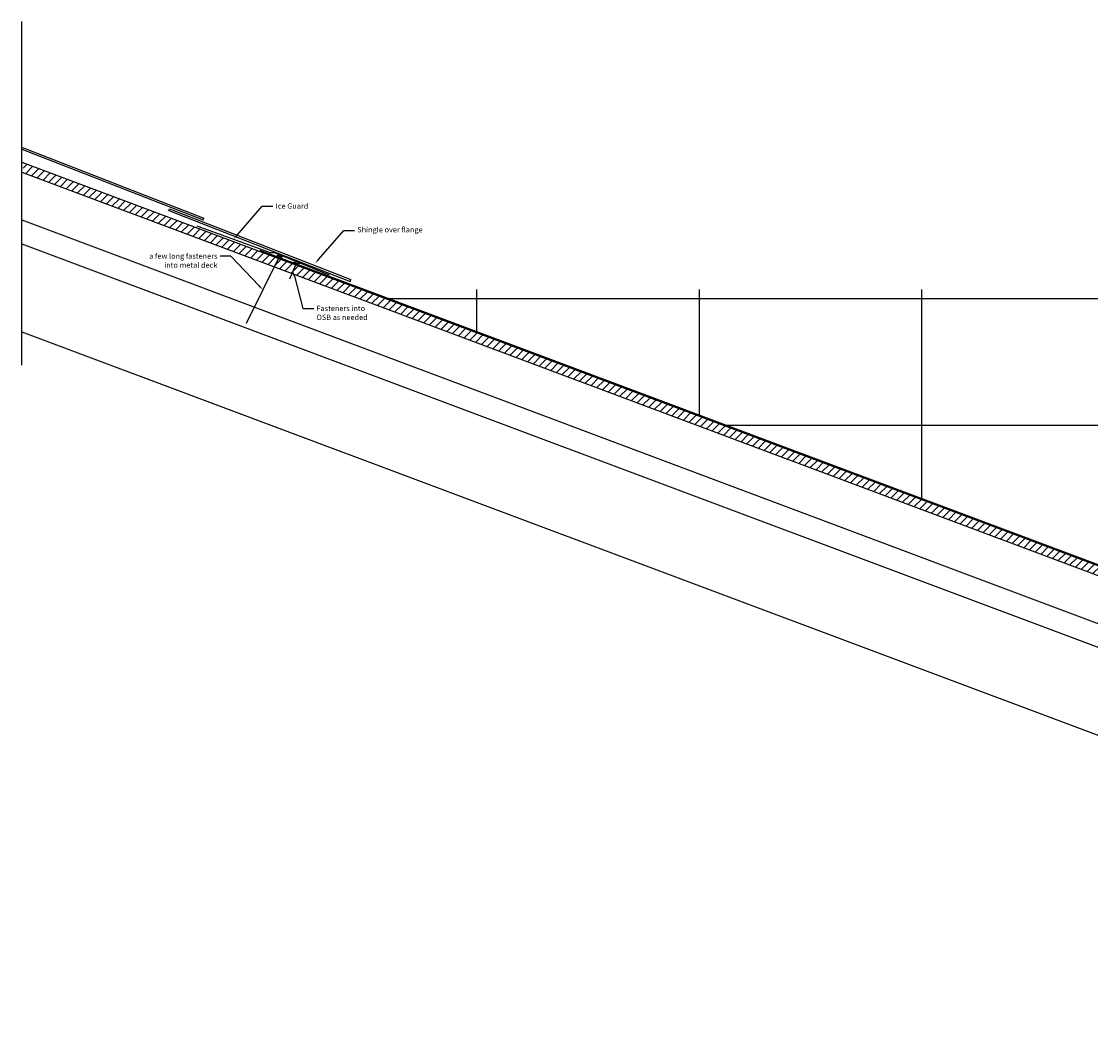
# Model space of a CAD drawing. Units: inches. Extents: x -394 to 667, y -686 to 263.
# Drawn here: x -79 to -7, y 5 to 74 of the extents above; entities that cross this region are included whole.
import ezdxf
from ezdxf import colors
from ezdxf.entities.mleader import LeaderData, LeaderLine
from ezdxf.math import Vec2, Vec3

# ---------------------------------------------------------------- set-up
doc = ezdxf.new("R2010")
doc.units = ezdxf.units.IN
doc.header["$MEASUREMENT"] = 0
doc.styles.get("Standard").update_dxf_attribs({"font": 'arial.ttf'})

msp = doc.modelspace()

# ---------------------------------------------------------------- hatches: boundary and pattern name
h = msp.add_hatch()
h.set_pattern_fill('ANSI31', color=256, scale=3)
h.paths.add_polyline_path([(22.07569, 26.42541), (-78.63204, 64.19521), (-78.9004, 63.62835), (21.67525, 25.90807)])

# ---------------------------------------------------------------- linework, layer by layer
for p, q in [((-78.87739, 50.70621), (-78.87739, 73.69546)), ((-78.87739, 65.1478), (-78.83192, 65.26423)), ((-78.87739, 65.1478), (-66.75093, 60.41131)), ((-78.83192, 65.26423), (-66.70545, 60.52775)), ((-78.87739, 64.28282), (51.6328, 15.34149)), ((-78.87739, 63.61532), (51.41335, 14.75629)), ((-69.04066, 61.04079), (-68.99518, 61.15722)), ((-69.04066, 61.04079), (-56.9142, 56.3043)), ((-68.99518, 61.15722), (-56.86872, 56.42074)), ((-78.87739, 60.41131), (50.35998, 11.9473)), ((-66.75093, 60.41131), (-66.70545, 60.52775)), ((-67.17802, 60.02333), (-62.26332, 58.24801)), ((-78.87739, 58.80931), (49.83329, 10.54281)), ((-61.6369, 57.98463), (-63.87605, 53.49873)), ((-62.9674, 58.38332), (51.65474, 15.40001)), ((-62.26332, 58.24801), (-61.96868, 58.24801)), ((-61.96868, 58.24801), (-58.31437, 56.75286)), ((-61.81361, 58.04788), (-61.46018, 57.92139)), ((-60.51654, 57.54433), (-60.97086, 56.45586)), ((-60.70147, 57.61051), (-60.33162, 57.47816)), ((-56.9142, 56.3043), (-56.86872, 56.42074)), ((-48.46201, 55.7704), (-48.46201, 52.9438)), ((-33.58701, 55.7704), (-33.58701, 47.36567)), ((-18.71201, 55.7704), (-18.71201, 41.78755)), ((55.66284, 55.1454), (-54.33296, 55.1454)), ((55.66284, 55.1454), (-52.33716, 55.1454)), ((-78.87739, 52.93531), (47.90211, 5.393)), ((51.65473, 46.67291), (-31.73963, 46.67291))]:
    msp.add_line(p, q)
msp.add_arc((-61.70638, 57.79047), 0.27885, 28.0030109, 112.6158747)

# ---------------------------------------------------------------- leaders
ml = msp.add_multileader_mtext('Standard')
ml.set_content('Ice Guard', color=256)
ml.set_leader_properties()
ml.build(insert=Vec2(0, 0))
ml.multileader.update_dxf_attribs({"dogleg_length": 0.36, "arrow_head_size": 0.36, "scale": 2})
ctx = ml.context
ctx.base_point, ctx.scale, ctx.char_height, ctx.arrow_head_size, ctx.landing_gap_size, ctx.plane_origin = Vec3(-62.07839, 61.34203), 2, 0.36, 0.36, 0.18, Vec3(-64.72067, 59.13567)
notes = []
notes.append((ctx, [(0, (1, 1, 0), (-62.79839, 61.34203), (1, 0), 0.72, [(0, [(-64.72067, 59.13567)], 0, [])])]))
ctx.mtext.insert, ctx.mtext.flow_direction = Vec3(-61.89839, 61.5251), 5
ml = msp.add_multileader_mtext('Standard')
ml.set_content('Shingle over flange', color=256)
ml.set_leader_properties()
ml.build(insert=Vec2(0, 0))
ml.multileader.update_dxf_attribs({"dogleg_length": 0.36, "arrow_head_size": 0.36, "scale": 2})
ctx = ml.context
ctx.base_point, ctx.scale, ctx.char_height, ctx.arrow_head_size, ctx.landing_gap_size, ctx.plane_origin = Vec3(-56.62363, 59.71133), 2, 0.36, 0.36, 0.18, Vec3(-59.26591, 57.50497)
notes.append((ctx, [(0, (1, 1, 0), (-57.34363, 59.71133), (1, 0), 0.72, [(0, [(-59.26591, 57.50497)], 0, [])])]))
ctx.mtext.insert, ctx.mtext.flow_direction = Vec3(-56.44363, 59.94424), 5
ml = msp.add_multileader_mtext('Standard')
ml.set_content('a few long fasteners\\Pinto metal deck', color=256)
ml.set_leader_properties()
ml.build(insert=Vec2(0, 0))
ml.multileader.update_dxf_attribs({"dogleg_length": 0.36, "arrow_head_size": 0.36, "scale": 2})
ctx = ml.context
ctx.base_point, ctx.scale, ctx.char_height, ctx.arrow_head_size, ctx.landing_gap_size, ctx.plane_origin = Vec3(-70.43361, 57.99412), 2, 0.36, 0.36, 0.18, Vec3(-61.61242, 58.05301)
ctx.text_align_type = 2
notes.append((ctx, [(1, (1, 1, 0), (-64.8902, 57.99412), (-1, 0), 0.72, [(0, [(-62.75647, 55.74168)], 0, [])])]))
ctx.mtext.insert, ctx.mtext.alignment, ctx.mtext.flow_direction = Vec3(-65.7902, 58.17706), 3, 5
ml = msp.add_multileader_mtext('Standard')
ml.set_content('Fasteners into \\POSB as needed', color=256)
ml.set_leader_properties()
ml.build(insert=Vec2(0, 0))
ml.multileader.update_dxf_attribs({"dogleg_length": 0.36, "arrow_head_size": 0.36, "scale": 2})
ctx = ml.context
ctx.base_point, ctx.scale, ctx.char_height, ctx.arrow_head_size, ctx.landing_gap_size, ctx.plane_origin = Vec3(-59.35498, 54.4995), 2, 0.36, 0.36, 0.18, Vec3(-52.42932, 57.94331)
notes.append((ctx, [(0, (1, 1, 0), (-60.07498, 54.4995), (1, 0), 0.72, [(0, [(-60.7437, 57.00009)], 0, [])])]))
ctx.mtext.insert, ctx.mtext.flow_direction = Vec3(-59.17498, 54.68257), 5
for ctx, leaders in notes:
    for number, flags, end, landing, length, lines in leaders:
        leader = LeaderData()
        leader.index, (leader.has_last_leader_line, leader.has_dogleg_vector, leader.attachment_direction) = number, flags
        leader.last_leader_point, leader.dogleg_vector, leader.dogleg_length = Vec3(end), Vec3(landing), length
        for number, points, colour, breaks in lines:
            line = LeaderLine()
            line.index, line.vertices, line.color, line.breaks = number, Vec3.list(points), colors.encode_raw_color(colour), breaks
            leader.lines.append(line)
        ctx.leaders.append(leader)

doc.saveas('drawing.dxf')
